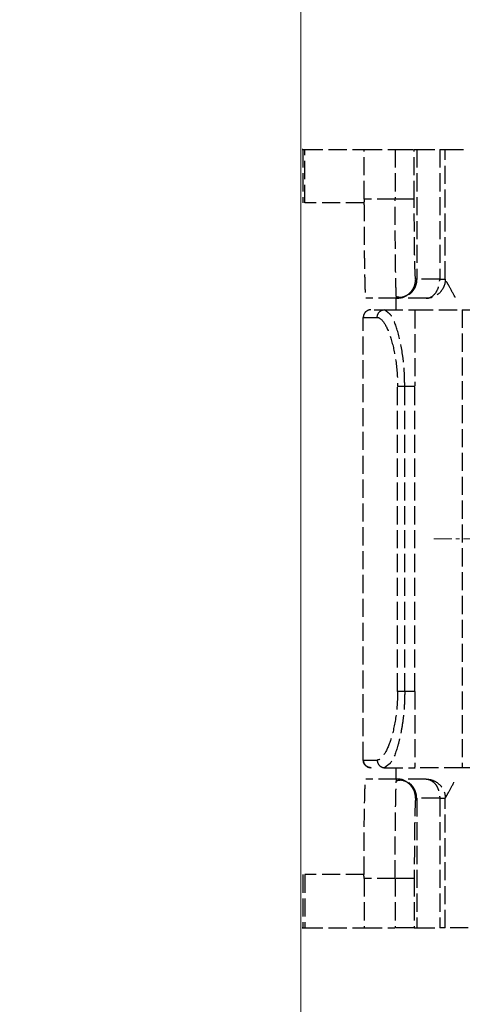
# Model space of a CAD drawing. Units: millimetres. Extents: x 3183 to 6657, y 240 to 1249.
# Drawn here: x 3409 to 3421, y 648 to 674 of the extents above; entities that cross this region are included whole.
import ezdxf

# ---------------------------------------------------------------- set-up
doc = ezdxf.new("R2010")
doc.units = ezdxf.units.MM
doc.header["$LTSCALE"] = 0.1
doc.header["$PDSIZE"] = 5
for name, pattern in [('AM_DIN_F_W050', [6.25, 4.75, -1.5]), ('AM_DIN_G_W050x2', [6.875, 4.75, -0.875, 0.375, -0.875]), ('MITTE2', [28.575, 19.05, -3.175, 3.175, -3.175])]:
    doc.linetypes.add(name, pattern=pattern)
doc.layers.get('0').update_dxf_attribs({"linetype": 'CONTINUOUS', "lineweight": 0})
doc.layers.get('DEFPOINTS').update_dxf_attribs({"linetype": 'CONTINUOUS', "lineweight": 0})
for name, color, linetype, lineweight in [('AM_3', 6, 'AM_DIN_F_W050', 25), ('AM_7', 4, 'MITTE2', 0), ('BEMASS', 3, 'CONTINUOUS', 0), ('Seitenführung', 7, 'CONTINUOUS', 0)]:
    doc.layers.add(name, color=color, linetype=linetype, lineweight=lineweight)
doc.styles.add('SCHAUER', font='arial.ttf')
doc.dimstyles.new('SCHAUER', dxfattribs={"dimscale": 3, "dimtxt": 3, "dimasz": 2, "dimexe": 1.25, "dimexo": 2, "dimgap": 1.25, "dimtad": 1, "dimdec": 0, "dimzin": 9, "dimdsep": 46, "dimtxsty": 'SCHAUER', "dimcen": 2.5, "dimclrd": 256, "dimclre": 256, "dimclrt": 8, "dimadec": 1, "dimazin": 0, "dimtfac": 1, "dimtdec": 0, "dimtix": 1, "dimtmove": 2, "dimatfit": 3, "dimfxl": 1, "dimtolj": 1, "dimtzin": 0, "dimarcsym": 0})

# ---------------------------------------------------------------- blocks, each defined once
blk = doc.blocks.new('*D73')
at = {"layer": 'BEMASS', "lineweight": -2, "transparency": 16777216}
for p, q in [((3416.51, 1030.218), (3378.308, 1030.218)), ((3382.058, 565.974), (3382.058, 1024.218)), ((3411.098, 559.974), (3378.308, 559.974))]:
    blk.add_line(p, q, dxfattribs=at)
at = {"layer": 'BEMASS', "transparency": 16777216}
for points in [[(3381.058, 1024.218), (3383.058, 1024.218), (3382.058, 1030.218)], [(3381.058, 565.974), (3383.058, 565.974), (3382.058, 559.974)]]:
    blk.add_solid(points, dxfattribs=at)
at = {"layer": 'DEFPOINTS', "color": 0, "transparency": 16777216}
for p in [(3382.058, 1030.218), (3422.51, 1030.218), (3417.098, 559.974)]:
    blk.add_point(p, dxfattribs=at)
blk = doc.blocks.new('FS_Bef-Satz_24.7163')
at = {"layer": 'AM_3'}
for p, q in [((-9.938, 7.7), (-9.938, 6.3)), ((-9.885, 7.7), (-8.331, 7.7)), ((-9.885, 6.3), (-9.885, 7.7)), ((-8.331, 6.4), (-8.331, 7.7)), ((-8.331, 7.7), (-7.513, 7.7)), ((-7.513, 7.7), (-7.513, 6.4)), ((-7.013, 7.7), (-6.95, 7.7)), ((-7.013, 6.4), (-7.013, 7.7)), ((-6.95, 7.7), (-6.95, 4.3)), ((-6.95, 7.7), (-6.346, 7.7)), ((-6.346, 7.7), (-6.346, 4.3)), ((-6.2, 4.3), (-6.2, 7.7)), ((-8.332, 6.3), (-9.885, 6.3)), ((-7.513, 6.4), (-8.331, 6.4)), ((-6.95, 4.3), (-6.977, 4.3)), ((-6.346, 4.3), (-6.95, 4.3)), ((-6.346, 4.3), (-6.2, 4.3)), ((-7.476, 3.8), (-8.286, 3.8)), ((-7.476, 3.8), (-7.483, 3.85)), ((-7.446, 3.8), (-7.476, 3.8)), ((-6.7, 3.8), (-7.271, 3.8)), ((-8.066, 3.5), (-7.79, 3.5)), ((-7.706, 3.426), (-7.79, 3.5)), ((-7.79, 3.5), (-6.993, 3.5)), ((-5.756, 3.5), (-5.756, -8.5)), ((-8.35, -8.3), (-8.35, 3.3)), ((-8.35, 3.3), (-7.985, 3.3)), ((-7.451, -6.5), (-7.451, 1.5)), ((-7.263, 1.5), (-7, 1.5)), ((-7.263, -6.5), (-7.263, 1.5)), ((-7, -6.5), (-7, 1.5)), ((-7, -6.5), (-7.263, -6.5)), ((-8.35, -8.3), (-7.985, -8.3)), ((-7.706, -8.43), (-7.79, -8.5)), ((-7.79, -8.5), (-6.993, -8.5)), ((-7.476, -8.8), (-8.286, -8.8)), ((-7.483, -8.85), (-7.476, -8.8)), ((-7.446, -8.8), (-7.476, -8.8)), ((-6.7, -8.8), (-7.271, -8.8)), ((-6.95, -9.3), (-6.977, -9.3)), ((-6.95, -9.3), (-6.95, -12.7)), ((-6.346, -9.3), (-6.95, -9.3)), ((-6.346, -9.3), (-6.346, -12.7)), ((-6.346, -9.3), (-6.2, -9.3)), ((-6.2, -12.7), (-6.2, -9.3)), ((-9.938, -11.3), (-9.938, -12.7)), ((-8.332, -11.3), (-9.885, -11.3)), ((-9.885, -11.3), (-9.885, -12.7)), ((-8.331, -11.4), (-8.331, -12.7)), ((-7.513, -11.4), (-8.331, -11.4)), ((-7.513, -11.4), (-7.513, -12.7)), ((-7.013, -11.4), (-7.013, -12.7)), ((-9.885, -12.7), (-8.331, -12.7)), ((-8.331, -12.7), (-7.513, -12.7)), ((-7.013, -12.7), (-6.95, -12.7)), ((-6.95, -12.7), (-6.346, -12.7))]:
    blk.add_line(p, q, dxfattribs=at)
for points, knots in [([(-9.935, 7.7), (-9.942, 7.7), (-9.957, 7.7), (-9.94, 7.7), (-9.903, 7.7), (-9.885, 7.7)], [0, 0, 0, 0, 0.285769, 0.649013, 1, 1, 1, 1]), ([(-7.513, 7.7), (-7.489, 7.7), (-7.44, 7.7), (-7.366, 7.7), (-7.293, 7.7), (-7.224, 7.7), (-7.161, 7.7), (-7.108, 7.7), (-7.066, 7.7), (-7.036, 7.7), (-7.018, 7.7), (-7.015, 7.7), (-7.013, 7.7)], [0, 0, 0, 0, 0.092762, 0.190098, 0.291169, 0.394895, 0.5, 0.605105, 0.708831, 0.809902, 0.907238, 1, 1, 1, 1]), ([(-6.346, 7.7), (-6.332, 7.7), (-6.302, 7.7), (-6.266, 7.7), (-6.237, 7.7), (-6.216, 7.7), (-6.202, 7.7), (-6.201, 7.7), (-6.2, 7.7)], [0, 0, 0, 0, 0.164278, 0.331407, 0.5, 0.668593, 0.835722, 1, 1, 1, 1]), ([(-6.2, 7.7), (-6.199, 7.7), (-6.197, 7.7), (-6.18, 7.7), (-6.151, 7.7), (-6.11, 7.7), (-6.057, 7.7), (-5.993, 7.7), (-5.921, 7.7), (-5.842, 7.7), (-5.762, 7.7), (-5.68, 7.7), (-5.626, 7.7), (-5.6, 7.7)], [0, 0, 0, 0, 0.083975, 0.171867, 0.263066, 0.356785, 0.452082, 0.547918, 0.643215, 0.736934, 0.828133, 0.916025, 1, 1, 1, 1]), ([(-8.332, 6.3), (-8.331, 6.244), (-8.331, 6.132), (-8.331, 5.962), (-8.33, 5.791), (-8.329, 5.619), (-8.328, 5.448), (-8.327, 5.28), (-8.325, 5.115), (-8.324, 4.955), (-8.322, 4.801), (-8.319, 4.655), (-8.317, 4.519), (-8.315, 4.393), (-8.312, 4.277), (-8.309, 4.174), (-8.307, 4.083), (-8.304, 4.005), (-8.301, 3.94), (-8.298, 3.887), (-8.295, 3.847), (-8.292, 3.82), (-8.289, 3.803), (-8.287, 3.801), (-8.286, 3.8)], [0, 0, 0, 0, 0.04199, 0.084955, 0.128836, 0.173559, 0.219043, 0.265195, 0.311913, 0.359086, 0.406596, 0.454323, 0.502138, 0.549913, 0.597517, 0.644826, 0.69172, 0.738088, 0.783823, 0.828829, 0.873021, 0.916321, 0.958666, 1, 1, 1, 1]), ([(-7.483, 3.85), (-7.483, 3.851), (-7.486, 3.869), (-7.493, 4.053), (-7.503, 4.511), (-7.51, 5.223), (-7.513, 5.873), (-7.513, 6.223), (-7.513, 6.4)], [0, 0, 0, 0, 0.011294, 0.15506, 0.43141, 0.707845, 0.851713, 1, 1, 1, 1]), ([(-7.013, 6.4), (-7.014, 6.4), (-7.026, 6.4), (-7.075, 6.4), (-7.114, 6.4), (-7.211, 6.4), (-7.269, 6.4), (-7.391, 6.4), (-7.455, 6.4), (-7.513, 6.4)], [0, 0, 0, 0, 0.25, 0.25, 0.5, 0.5, 0.75, 0.75, 1, 1, 1, 1]), ([(-6.977, 4.3), (-6.981, 4.3), (-6.986, 4.355), (-6.995, 4.565), (-6.999, 4.721), (-7.006, 5.109), (-7.009, 5.342), (-7.012, 5.85), (-7.013, 6.126), (-7.013, 6.4)], [0, 0, 0, 0, 0.25, 0.25, 0.5, 0.5, 0.75, 0.75, 1, 1, 1, 1]), ([(-6.95, 4.3), (-6.951, 4.277), (-6.953, 4.232), (-6.967, 4.165), (-6.989, 4.102), (-7.018, 4.044), (-7.055, 3.991), (-7.097, 3.943), (-7.145, 3.901), (-7.198, 3.866), (-7.256, 3.837), (-7.317, 3.816), (-7.381, 3.803), (-7.424, 3.801), (-7.446, 3.8)], [0, 0, 0, 0, 0.084074, 0.167108, 0.249181, 0.330529, 0.411508, 0.492548, 0.574091, 0.656547, 0.740243, 0.825383, 0.912013, 1, 1, 1, 1]), ([(-7.198, 3.885), (-7.172, 3.905), (-7.119, 3.945), (-7.056, 4.024), (-6.993, 4.14), (-6.983, 4.237), (-6.977, 4.3)], [0, 0, 0, 0, 0.198763, 0.409701, 0.616273, 1, 1, 1, 1]), ([(-6.2, 4.3), (-6.2, 4.241), (-6.211, 4.177), (-6.259, 4.054), (-6.298, 3.995), (-6.395, 3.898), (-6.454, 3.859), (-6.578, 3.811), (-6.641, 3.8), (-6.7, 3.8)], [0, 0, 0, 0, 0.25, 0.25, 0.5, 0.5, 0.75, 0.75, 1, 1, 1, 1]), ([(-6.7, 3.8), (-6.658, 3.8), (-6.613, 3.811), (-6.526, 3.859), (-6.485, 3.898), (-6.415, 3.995), (-6.388, 4.054), (-6.354, 4.177), (-6.346, 4.241), (-6.346, 4.3)], [0, 0, 0, 0, 0.25, 0.25, 0.5, 0.5, 0.75, 0.75, 1, 1, 1, 1]), ([(-5.94, 3.824), (-5.945, 3.833), (-6.007, 3.947), (-6.09, 4.098), (-6.165, 4.236), (-6.195, 4.291), (-6.198, 4.297), (-6.2, 4.3)], [0, 0, 0, 0, 0.03681, 0.510158, 0.744444, 0.868147, 1, 1, 1, 1]), ([(-7.489, 3.848), (-7.439, 3.837), (-7.339, 3.813), (-7.241, 3.863), (-7.193, 3.888)], [0, 0, 0, 0, 0.498607, 1, 1, 1, 1]), ([(-7.476, 3.8), (-7.414, 3.808), (-7.318, 3.819), (-7.227, 3.861), (-7.2, 3.884), (-7.198, 3.885)], [0, 0, 0, 0, 0.6369174, 0.9797799, 1, 1, 1, 1]), ([(-7.5, 3.8), (-7.5, 3.792), (-7.5, 3.78), (-7.5, 3.705), (-7.5, 3.627), (-7.5, 3.556), (-7.5, 3.51), (-7.5, 3.5)], [0, 0, 0, 0, 0.35975, 0.553418, 0.751189, 0.948965, 1, 1, 1, 1]), ([(-8.15, 3.5), (-8.197, 3.5), (-8.252, 3.48), (-8.33, 3.402), (-8.35, 3.347), (-8.35, 3.3)], [0, 0, 0, 0, 0.5, 0.5, 1, 1, 1, 1]), ([(-7.985, 3.3), (-7.985, 3.347), (-7.966, 3.402), (-7.89, 3.48), (-7.836, 3.5), (-7.79, 3.5)], [0, 0, 0, 0, 0.5, 0.5, 1, 1, 1, 1]), ([(-7.263, 1.5), (-7.266, 1.635), (-7.271, 1.904), (-7.324, 2.414), (-7.44, 2.955), (-7.593, 3.354), (-7.677, 3.408), (-7.706, 3.426)], [0, 0, 0, 0, 0.145083, 0.288899, 0.573189, 0.856392, 1, 1, 1, 1]), ([(-7, 3.482), (-7, 3.487), (-6.999, 3.498), (-6.995, 3.499), (-6.993, 3.5)], [0, 0, 0, 0, 0.506785, 1, 1, 1, 1]), ([(-7, 3.482), (-7, 3.474), (-7, 3.46), (-7, 3.425), (-7, 3.38), (-7, 3.323), (-7, 3.255), (-7, 3.176), (-7, 3.086), (-7, 2.985), (-7, 2.875), (-7, 2.756), (-7, 2.63), (-7, 2.497), (-7, 2.359), (-7, 2.217), (-7, 2.073), (-7, 1.929), (-7, 1.784), (-7, 1.641), (-7, 1.547), (-7, 1.5)], [0, 0, 0, 0, 0.048844, 0.098864, 0.14997, 0.202055, 0.254999, 0.308667, 0.362913, 0.417577, 0.472497, 0.527503, 0.582423, 0.637087, 0.691333, 0.745001, 0.797945, 0.85003, 0.901136, 0.951156, 1, 1, 1, 1]), ([(-6.993, 3.5), (-6.988, 3.5), (-6.978, 3.5), (-6.951, 3.5), (-6.915, 3.5), (-6.869, 3.5), (-6.813, 3.5), (-6.748, 3.5), (-6.672, 3.5), (-6.588, 3.5), (-6.494, 3.5), (-6.391, 3.5), (-6.279, 3.5), (-6.16, 3.5), (-6.033, 3.5), (-5.899, 3.5), (-5.804, 3.5), (-5.756, 3.5)], [0, 0, 0, 0, 0.065669, 0.13176, 0.198213, 0.264964, 0.331949, 0.399102, 0.466356, 0.533644, 0.600898, 0.668051, 0.735036, 0.801787, 0.86824, 0.934331, 1, 1, 1, 1]), ([(-5.756, 3.5), (-5.74, 3.5), (-5.708, 3.5), (-5.651, 3.5), (-5.588, 3.5), (-5.52, 3.5), (-5.451, 3.5), (-5.404, 3.5), (-5.381, 3.5)], [0, 0, 0, 0, 0.163867, 0.3310731, 0.5, 0.6689269, 0.836133, 1, 1, 1, 1]), ([(-7.985, 3.3), (-7.932, 3.3), (-7.872, 3.254), (-7.752, 3.078), (-7.691, 2.947), (-7.583, 2.619), (-7.536, 2.42), (-7.47, 1.981), (-7.451, 1.74), (-7.451, 1.5)], [0, 0, 0, 0, 0.25, 0.25, 0.5, 0.5, 0.75, 0.75, 1, 1, 1, 1]), ([(-7.451, 1.5), (-7.439, 1.5), (-7.415, 1.5), (-7.347, 1.5), (-7.304, 1.5), (-7.263, 1.5)], [0, 0, 0, 0, 0.5, 0.5, 1, 1, 1, 1]), ([(-7.451, -6.5), (-7.451, -6.74), (-7.47, -6.981), (-7.536, -7.42), (-7.583, -7.619), (-7.691, -7.947), (-7.752, -8.078), (-7.872, -8.254), (-7.932, -8.3), (-7.985, -8.3)], [0, 0, 0, 0, 0.25, 0.25, 0.5, 0.5, 0.75, 0.75, 1, 1, 1, 1]), ([(-7.263, -6.5), (-7.266, -6.629), (-7.271, -6.894), (-7.31, -7.281), (-7.371, -7.642), (-7.474, -8.046), (-7.597, -8.363), (-7.68, -8.414), (-7.706, -8.43)], [0, 0, 0, 0, 0.138621, 0.284397, 0.433353, 0.581877, 0.870044, 1, 1, 1, 1]), ([(-7.263, -6.5), (-7.304, -6.5), (-7.347, -6.5), (-7.415, -6.5), (-7.439, -6.5), (-7.451, -6.5)], [0, 0, 0, 0, 0.5, 0.5, 1, 1, 1, 1]), ([(-7, -6.5), (-7, -6.547), (-7, -6.641), (-7, -6.784), (-7, -6.929), (-7, -7.073), (-7, -7.217), (-7, -7.359), (-7, -7.497), (-7, -7.63), (-7, -7.756), (-7, -7.875), (-7, -7.985), (-7, -8.086), (-7, -8.176), (-7, -8.255), (-7, -8.323), (-7, -8.38), (-7, -8.425), (-7, -8.46), (-7, -8.474), (-7, -8.482)], [0, 0, 0, 0, 0.048844, 0.098864, 0.14997, 0.202055, 0.254999, 0.308667, 0.362913, 0.417577, 0.472497, 0.527503, 0.582423, 0.637087, 0.691333, 0.745001, 0.797945, 0.85003, 0.901136, 0.951156, 1, 1, 1, 1]), ([(-8.35, -8.3), (-8.347, -8.325), (-8.342, -8.375), (-8.294, -8.445), (-8.222, -8.492), (-8.17, -8.497), (-8.144, -8.5)], [0, 0, 0, 0, 0.24778, 0.501835, 0.754959, 1, 1, 1, 1]), ([(-8.15, -8.5), (-8.164, -8.499), (-8.191, -8.498), (-8.23, -8.485), (-8.265, -8.465), (-8.295, -8.44), (-8.319, -8.41), (-8.336, -8.376), (-8.348, -8.339), (-8.349, -8.313), (-8.35, -8.3)], [0, 0, 0, 0, 0.132702, 0.262223, 0.388251, 0.511316, 0.632576, 0.753526, 0.875639, 1, 1, 1, 1]), ([(-7.985, -8.3), (-7.985, -8.347), (-7.966, -8.402), (-7.89, -8.48), (-7.836, -8.5), (-7.79, -8.5)], [0, 0, 0, 0, 0.5, 0.5, 1, 1, 1, 1]), ([(-7.5, -8.5), (-7.5, -8.51), (-7.5, -8.556), (-7.5, -8.627), (-7.5, -8.705), (-7.5, -8.78), (-7.5, -8.792), (-7.5, -8.8)], [0, 0, 0, 0, 0.0510452, 0.2488202, 0.4465905, 0.6402513, 1, 1, 1, 1]), ([(-6.993, -8.5), (-6.995, -8.499), (-6.999, -8.498), (-7, -8.487), (-7, -8.482)], [0, 0, 0, 0, 0.493215, 1, 1, 1, 1]), ([(-5.756, -8.5), (-5.804, -8.5), (-5.899, -8.5), (-6.033, -8.5), (-6.16, -8.5), (-6.279, -8.5), (-6.391, -8.5), (-6.494, -8.5), (-6.588, -8.5), (-6.672, -8.5), (-6.748, -8.5), (-6.813, -8.5), (-6.869, -8.5), (-6.915, -8.5), (-6.951, -8.5), (-6.978, -8.5), (-6.988, -8.5), (-6.993, -8.5)], [0, 0, 0, 0, 0.065669, 0.13176, 0.198213, 0.264964, 0.331949, 0.399102, 0.466356, 0.533644, 0.600898, 0.668051, 0.735036, 0.801787, 0.86824, 0.934331, 1, 1, 1, 1]), ([(-5.381, -8.5), (-5.404, -8.5), (-5.451, -8.5), (-5.52, -8.5), (-5.588, -8.5), (-5.651, -8.5), (-5.708, -8.5), (-5.74, -8.5), (-5.756, -8.5)], [0, 0, 0, 0, 0.163867, 0.331073, 0.5, 0.668927, 0.836133, 1, 1, 1, 1]), ([(-8.331, -11.3), (-8.331, -10.955), (-8.33, -10.639), (-8.327, -10.34), (-8.325, -10.042), (-8.321, -9.761), (-8.317, -9.529), (-8.313, -9.297), (-8.308, -9.113), (-8.303, -8.989), (-8.297, -8.865), (-8.292, -8.8), (-8.286, -8.8)], [-4.045159, -4.045159, -4.045159, -4.045159, -3.033869, -3.033869, -3.033869, -2.022579, -2.022579, -2.022579, -1.01129, -1.01129, -1.01129, 0, 0, 0, 0]), ([(-7.513, -11.4), (-7.513, -11.223), (-7.513, -10.873), (-7.51, -10.223), (-7.503, -9.511), (-7.493, -9.053), (-7.486, -8.869), (-7.483, -8.851), (-7.483, -8.85)], [0, 0, 0, 0, 0.14829, 0.292155, 0.56859, 0.84494, 0.988706, 1, 1, 1, 1]), ([(-7.193, -8.888), (-7.241, -8.863), (-7.339, -8.813), (-7.439, -8.837), (-7.489, -8.848)], [0, 0, 0, 0, 0.501392, 1, 1, 1, 1]), ([(-7.198, -8.885), (-7.2, -8.884), (-7.227, -8.861), (-7.318, -8.819), (-7.414, -8.808), (-7.476, -8.8)], [0, 0, 0, 0, 0.020236, 0.363095, 1, 1, 1, 1]), ([(-6.95, -9.3), (-6.951, -9.277), (-6.953, -9.232), (-6.967, -9.165), (-6.989, -9.102), (-7.018, -9.044), (-7.055, -8.991), (-7.097, -8.943), (-7.145, -8.901), (-7.198, -8.866), (-7.255, -8.837), (-7.316, -8.816), (-7.381, -8.803), (-7.424, -8.801), (-7.446, -8.8)], [0, 0, 0, 0, 0.084074, 0.167108, 0.249181, 0.330529, 0.411508, 0.492548, 0.574091, 0.656547, 0.740243, 0.825383, 0.912013, 1, 1, 1, 1]), ([(-6.977, -9.3), (-6.983, -9.237), (-6.993, -9.14), (-7.056, -9.024), (-7.119, -8.945), (-7.172, -8.905), (-7.198, -8.885)], [0, 0, 0, 0, 0.383732, 0.590292, 0.801244, 1, 1, 1, 1]), ([(-6.7, -8.8), (-6.641, -8.8), (-6.578, -8.811), (-6.454, -8.859), (-6.395, -8.898), (-6.298, -8.995), (-6.259, -9.054), (-6.211, -9.178), (-6.2, -9.241), (-6.2, -9.3)], [0, 0, 0, 0, 0.25, 0.25, 0.5, 0.5, 0.75, 0.75, 1, 1, 1, 1]), ([(-6.7, -8.8), (-6.684, -8.801), (-6.651, -8.803), (-6.604, -8.817), (-6.559, -8.839), (-6.518, -8.869), (-6.48, -8.906), (-6.447, -8.949), (-6.417, -8.997), (-6.393, -9.051), (-6.373, -9.108), (-6.358, -9.17), (-6.348, -9.234), (-6.347, -9.278), (-6.346, -9.3)], [0, 0, 0, 0, 0.0878489, 0.1743555, 0.2593641, 0.3429147, 0.4252165, 0.5066106, 0.5875278, 0.6684407, 0.7498106, 0.8320334, 0.9153889, 1, 1, 1, 1]), ([(-6.2, -9.3), (-6.198, -9.297), (-6.195, -9.291), (-6.165, -9.236), (-6.09, -9.098), (-6.007, -8.947), (-5.945, -8.833), (-5.94, -8.824)], [0, 0, 0, 0, 0.131851, 0.255557, 0.489837, 0.96319, 1, 1, 1, 1]), ([(-6.977, -9.3), (-6.98, -9.3), (-6.984, -9.335), (-6.988, -9.402), (-6.991, -9.47), (-6.995, -9.571), (-6.998, -9.7), (-7.001, -9.829), (-7.004, -9.986), (-7.006, -10.165), (-7.008, -10.343), (-7.01, -10.543), (-7.011, -10.751), (-7.013, -10.958), (-7.013, -11.173), (-7.013, -11.4)], [-3.334198, -3.334198, -3.334198, -3.334198, -2.667359, -2.667359, -2.667359, -2.000519, -2.000519, -2.000519, -1.333679, -1.333679, -1.333679, -0.66684, -0.66684, -0.66684, 0, 0, 0, 0]), ([(-8.331, -11.4), (-8.331, -11.383), (-8.331, -11.367), (-8.331, -11.35), (-8.332, -11.333), (-8.332, -11.317), (-8.332, -11.3)], [-0.1000297, -0.1000297, -0.1000297, -0.1000297, -0.0500148, -0.0500148, -0.0500148, 0, 0, 0, 0]), ([(-7.013, -11.4), (-7.014, -11.4), (-7.026, -11.4), (-7.076, -11.4), (-7.114, -11.4), (-7.212, -11.4), (-7.27, -11.4), (-7.392, -11.4), (-7.455, -11.4), (-7.513, -11.4)], [0, 0, 0, 0, 0.25, 0.25, 0.5, 0.5, 0.75, 0.75, 1, 1, 1, 1]), ([(-9.935, -12.7), (-9.942, -12.7), (-9.957, -12.7), (-9.94, -12.7), (-9.903, -12.7), (-9.885, -12.7)], [0, 0, 0, 0, 0.285769, 0.649013, 1, 1, 1, 1]), ([(-7.013, -12.7), (-7.015, -12.7), (-7.018, -12.7), (-7.036, -12.7), (-7.066, -12.7), (-7.108, -12.7), (-7.161, -12.7), (-7.224, -12.7), (-7.293, -12.7), (-7.366, -12.7), (-7.44, -12.7), (-7.489, -12.7), (-7.513, -12.7)], [0, 0, 0, 0, 0.0927623, 0.1900977, 0.2911694, 0.3948949, 0.5, 0.6051051, 0.7088306, 0.8099023, 0.9072377, 1, 1, 1, 1]), ([(-6.2, -12.7), (-6.201, -12.7), (-6.202, -12.7), (-6.216, -12.7), (-6.237, -12.7), (-6.266, -12.7), (-6.302, -12.7), (-6.332, -12.7), (-6.346, -12.7)], [0, 0, 0, 0, 0.164278, 0.331407, 0.5, 0.668593, 0.835722, 1, 1, 1, 1]), ([(-5.6, -12.7), (-5.626, -12.7), (-5.68, -12.7), (-5.762, -12.7), (-5.842, -12.7), (-5.921, -12.7), (-5.993, -12.7), (-6.057, -12.7), (-6.11, -12.7), (-6.151, -12.7), (-6.18, -12.7), (-6.197, -12.7), (-6.199, -12.7), (-6.2, -12.7)], [0, 0, 0, 0, 0.083975, 0.171867, 0.263066, 0.356785, 0.452082, 0.547918, 0.643215, 0.736934, 0.828133, 0.916025, 1, 1, 1, 1])]:
    blk.add_open_spline(points, degree=3, knots=knots, dxfattribs=at)
blk.add_open_spline([(-8.331, 6.4), (-8.331, 6.367), (-8.331, 6.334), (-8.332, 6.3)], degree=3, dxfattribs=at)
at = {"layer": 'AM_7', "linetype": 'AM_DIN_G_W050x2'}
blk.add_line((-6.5, -2.5), (6.5, -2.5), dxfattribs=at)

msp = doc.modelspace()

# ---------------------------------------------------------------- linework, layer by layer
at = {"layer": 'Seitenführung'}
msp.add_line((3416.441, 566.467), (3416.441, 1023.688), dxfattribs=at)

# ---------------------------------------------------------------- block references
msp.add_blockref('FS_Bef-Satz_24.7163', (3426.43, 662.964))

# ---------------------------------------------------------------- dimensions: what is measured, and where the dimension line sits
at = {"layer": 'BEMASS'}
dim = msp.add_linear_dim(base=(3382.058, 1030.218), p1=(3417.098, 559.974), p2=(3422.51, 1030.218), angle=270, text=' ', dimstyle='SCHAUER', dxfattribs=at)
dim.commit()
dim.dimension.update_dxf_attribs({"geometry": '*D73', "text_midpoint": (3382.058, 795.096)})

doc.saveas('drawing.dxf')
